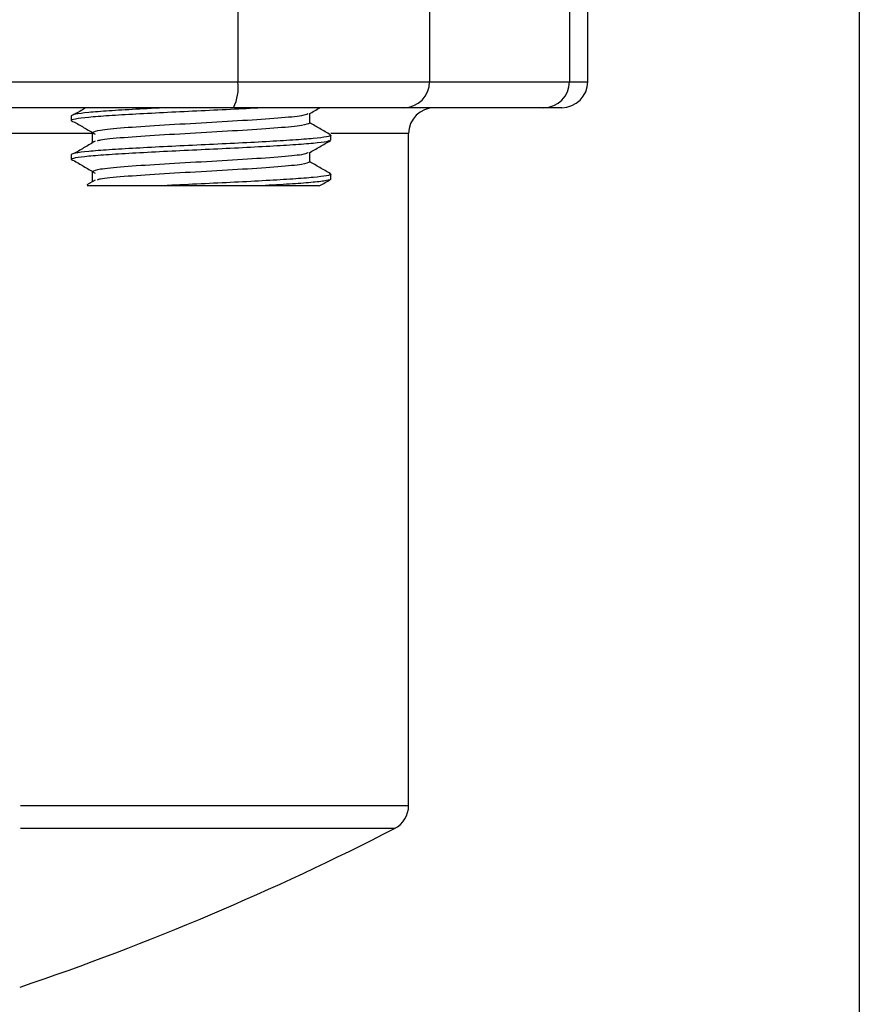
# Model space of a CAD drawing. Units: inches. Extents: x 0.2 to 10.8, y 0.2 to 8.3.
# Drawn here: x 10.2 to 10.8, y 3.5 to 4.2 of the extents above; entities that cross this region are included whole.
import ezdxf

# ---------------------------------------------------------------- set-up
doc = ezdxf.new("R2010")
doc.units = ezdxf.units.IN
doc.header["$MEASUREMENT"] = 0
doc.layers.add('TITLE_BLOCK', color=7, linetype='Continuous')

msp = doc.modelspace()

# ---------------------------------------------------------------- linework, layer by layer
at = {"color": 7, "linetype": 'Continuous', "lineweight": 25}
for p, q in [((10.33168, 4.35125), (10.33168, 4.18392)), ((10.47716, 4.35125), (10.47716, 4.18392)), ((10.58323, 4.35125), (10.58323, 4.18392)), ((10.59715, 4.18392), (10.59715, 4.35125)), ((9.90697, 4.18392), (10.33168, 4.18392)), ((10.33168, 4.18392), (10.47716, 4.18392)), ((10.47716, 4.18392), (10.58323, 4.18392)), ((10.32856, 4.16424), (9.94947, 4.16424)), ((10.45773, 4.16424), (10.32856, 4.16424)), ((10.56379, 4.16424), (10.45773, 4.16424)), ((10.57747, 4.16424), (10.56379, 4.16424)), ((10.20542, 4.15809), (10.20542, 4.1544)), ((10.38629, 4.15255), (10.38629, 4.15972)), ((10.2214, 4.14517), (10.2214, 4.13779)), ((10.2214, 4.14517), (10.2214, 4.13779)), ((10.40227, 4.13963), (10.40227, 4.14332)), ((10.46133, 3.63488), (10.46133, 4.14455)), ((10.20542, 4.12856), (10.20542, 4.12487)), ((10.38629, 4.12302), (10.38629, 4.13019)), ((10.22365, 4.10934), (10.21732, 4.1056)), ((10.2214, 4.11564), (10.2214, 4.10826)), ((10.2214, 4.11564), (10.2214, 4.10826)), ((10.40227, 4.1101), (10.40227, 4.11379)), ((10.27809, 4.10518), (10.3528, 4.10518))]:
    msp.add_line(p, q, dxfattribs=at)
at = {"color": 8, "linetype": 'Continuous', "lineweight": 25}
for p, q in [((10.58323, 4.18392), (10.59715, 4.18392)), ((10.22277, 4.14455), (9.92978, 4.14455)), ((10.46133, 4.14455), (10.4022, 4.14455)), ((10.16691, 3.63488), (10.46133, 3.63488)), ((10.45064, 3.61737), (10.16682, 3.61737))]:
    msp.add_line(p, q, dxfattribs=at)
at = {"color": 7, "linetype": 'Continuous', "lineweight": 25}
for centre, radius, start, end in [((10.29831, 4.17913), 0.03372, 333.79901, 8.17983), ((10.4576, 4.1838), 0.01956, 270.3671, 0.36246), ((10.56367, 4.1838), 0.01956, 270.3671, 0.36246), ((10.57747, 4.18392), 0.01969, 270, 0), ((10.48101, 4.14455), 0.01969, 90, 180), ((10.44164, 3.63488), 0.01969, 297.19121, 0), ((9.49676, 5.47411), 2.08743, 288.71687, 297.19121)]:
    msp.add_arc(centre, radius, start, end, dxfattribs=at)
for points, knots in [([(10.35278, 4.16424), (10.34506, 4.16382), (10.32962, 4.16298), (10.3038, 4.16178), (10.27809, 4.16058), (10.25406, 4.15929), (10.23347, 4.15809), (10.2176, 4.15688), (10.20778, 4.1556), (10.20407, 4.15445), (10.20697, 4.15369), (10.20832, 4.15334)], [0, 0, 0, 0, 0.112271, 0.224517, 0.336762, 0.450965, 0.563211, 0.675456, 0.789659, 0.901904, 1, 1, 1, 1]), ([(10.27811, 4.16424), (10.27003, 4.16382), (10.25387, 4.16298), (10.23346, 4.16178), (10.2177, 4.16058), (10.20737, 4.15929), (10.20607, 4.15848), (10.20542, 4.15809)], [0, 0, 0, 0, 0.199341, 0.398637, 0.597933, 0.800704, 1, 1, 1, 1]), ([(10.21661, 4.16424), (10.21634, 4.16408), (10.21346, 4.16238), (10.21058, 4.16068), (10.20796, 4.15914)], [0, 0, 0, 0, 0.092081, 1, 1, 1, 1]), ([(10.38592, 4.1595), (10.3886, 4.16106), (10.39132, 4.16263), (10.39404, 4.16421), (10.39409, 4.16424)], [0, 0, 0, 0, 0.98232, 1, 1, 1, 1]), ([(10.20796, 4.15334), (10.21058, 4.1518), (10.21581, 4.14871), (10.22104, 4.14563), (10.22365, 4.14408)], [0, 0, 0, 0, 0.500024, 1, 1, 1, 1]), ([(10.38481, 4.1595), (10.38378, 4.15903), (10.38141, 4.15794), (10.36341, 4.15624), (10.33628, 4.1544), (10.30384, 4.15255), (10.27144, 4.1507), (10.24419, 4.14886), (10.22512, 4.14701), (10.22264, 4.14578), (10.2214, 4.14517)], [0, 0, 0, 0, 0.098415, 0.227213, 0.356011, 0.484808, 0.613606, 0.742404, 0.871202, 1, 1, 1, 1]), ([(10.38629, 4.15255), (10.38505, 4.15193), (10.38257, 4.1507), (10.36351, 4.14886), (10.33625, 4.14701), (10.30387, 4.14517), (10.27135, 4.14332), (10.24451, 4.14148), (10.22801, 4.14), (10.22579, 4.13914), (10.22515, 4.13889)], [0, 0, 0, 0, 0.1350776, 0.2701552, 0.4052328, 0.5403105, 0.6753881, 0.8104657, 0.9455433, 1, 1, 1, 1]), ([(10.40197, 4.14368), (10.39929, 4.14523), (10.39407, 4.14826), (10.38884, 4.15129), (10.38629, 4.15277)], [0, 0, 0, 0, 0.511752, 1, 1, 1, 1]), ([(10.40126, 4.13926), (10.40076, 4.13899), (10.39952, 4.1383), (10.38992, 4.13714), (10.37427, 4.13594), (10.35362, 4.13474), (10.32962, 4.13345), (10.30385, 4.13225), (10.27808, 4.13105), (10.25406, 4.12976), (10.23347, 4.12856), (10.2176, 4.12736), (10.20778, 4.12607), (10.20407, 4.12492), (10.20697, 4.12416), (10.20832, 4.12381)], [0, 0, 0, 0, 0.054974, 0.135477, 0.2146, 0.293724, 0.374227, 0.453351, 0.532474, 0.612977, 0.692101, 0.771224, 0.851728, 0.930851, 1, 1, 1, 1]), ([(10.40126, 4.14369), (10.40167, 4.14357), (10.40341, 4.14304), (10.39971, 4.14212), (10.39015, 4.14083), (10.37421, 4.13963), (10.35364, 4.13843), (10.32961, 4.13714), (10.30385, 4.13594), (10.27808, 4.13474), (10.25407, 4.13345), (10.23344, 4.13225), (10.2177, 4.13105), (10.20737, 4.12976), (10.20607, 4.12896), (10.20542, 4.12856)], [0, 0, 0, 0, 0.024664, 0.105472, 0.18769, 0.268498, 0.349306, 0.431524, 0.512332, 0.59314, 0.675358, 0.756166, 0.836974, 0.919192, 1, 1, 1, 1]), ([(10.22365, 4.13887), (10.22104, 4.13733), (10.21581, 4.13424), (10.21058, 4.13115), (10.20796, 4.12961)], [0, 0, 0, 0, 0.4999759, 1, 1, 1, 1]), ([(10.38592, 4.12998), (10.3886, 4.13153), (10.39394, 4.13463), (10.39929, 4.13773), (10.40197, 4.13928)], [0, 0, 0, 0, 0.499879, 1, 1, 1, 1]), ([(10.20796, 4.12382), (10.21058, 4.12227), (10.21581, 4.11919), (10.22104, 4.1161), (10.22365, 4.11456)], [0, 0, 0, 0, 0.500024, 1, 1, 1, 1]), ([(10.38481, 4.12997), (10.38378, 4.1295), (10.38141, 4.12841), (10.36341, 4.12671), (10.33628, 4.12487), (10.30384, 4.12302), (10.27144, 4.12118), (10.24419, 4.11933), (10.22512, 4.11749), (10.22264, 4.11626), (10.2214, 4.11564)], [0, 0, 0, 0, 0.098415, 0.227213, 0.356011, 0.484808, 0.613606, 0.742404, 0.871202, 1, 1, 1, 1]), ([(10.38629, 4.12302), (10.38505, 4.12241), (10.38257, 4.12118), (10.36351, 4.11933), (10.33625, 4.11749), (10.30387, 4.11564), (10.27135, 4.11379), (10.24451, 4.11195), (10.22801, 4.11047), (10.22579, 4.10961), (10.22515, 4.10936)], [0, 0, 0, 0, 0.135078, 0.270155, 0.405233, 0.54031, 0.675388, 0.810466, 0.945543, 1, 1, 1, 1]), ([(10.40197, 4.11415), (10.39929, 4.1157), (10.39407, 4.11873), (10.38884, 4.12176), (10.38629, 4.12324)], [0, 0, 0, 0, 0.511752, 1, 1, 1, 1]), ([(10.40126, 4.11416), (10.40167, 4.11404), (10.40341, 4.11351), (10.39971, 4.11259), (10.39015, 4.1113), (10.37421, 4.1101), (10.35364, 4.1089), (10.32961, 4.10761), (10.30386, 4.10641), (10.28659, 4.10561), (10.27823, 4.10519), (10.27809, 4.10518)], [0, 0, 0, 0, 0.041484, 0.177401, 0.315688, 0.451604, 0.587521, 0.725808, 0.861724, 0.997641, 1, 1, 1, 1]), ([(10.40227, 4.1101), (10.40227, 4.10972), (10.40118, 4.10931), (10.39668, 4.10847), (10.39328, 4.10803), (10.38452, 4.10719), (10.37918, 4.10678), (10.36725, 4.10602), (10.36035, 4.10561), (10.3528, 4.10518)], [0, 0, 0, 0, 0.25, 0.25, 0.5, 0.5, 0.75, 0.75, 1, 1, 1, 1]), ([(10.39341, 4.10479), (10.39359, 4.10489), (10.39644, 4.10655), (10.39929, 4.1082), (10.40197, 4.10975)], [0, 0, 0, 0, 0.06216, 1, 1, 1, 1]), ([(10.21756, 4.10518), (10.21771, 4.10518), (10.21836, 4.10518), (10.22938, 4.10518), (10.24979, 4.10518), (10.26858, 4.10518), (10.27809, 4.10518)], [0, 0, 0, 0, 0.089368, 0.390423, 0.69131, 1, 1, 1, 1]), ([(10.3528, 4.10518), (10.36131, 4.10518), (10.37834, 4.10518), (10.39228, 4.10518), (10.39292, 4.10518), (10.39318, 4.10518)], [0, 0, 0, 0, 0.366094, 0.732931, 1, 1, 1, 1])]:
    msp.add_open_spline(points, degree=3, knots=knots, dxfattribs=at)
at = {"layer": 'TITLE_BLOCK'}
msp.add_line((10.80315, 8.30315), (10.80315, 0.19685), dxfattribs=at)

doc.saveas('drawing.dxf')
